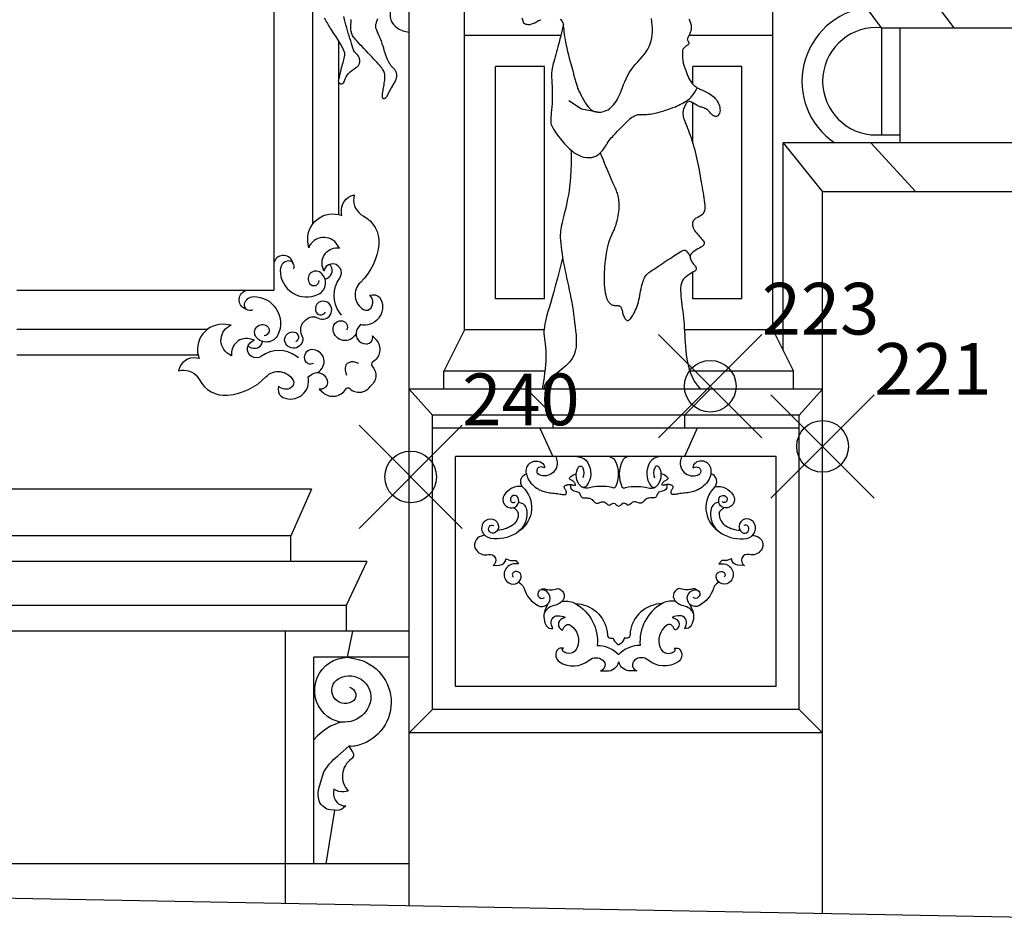
# Model space of a CAD drawing. Extents: x -79.8 to 4.2, y -17.6 to 41.8.
# Drawn here: x -42.4 to -38.5, y 0.3 to 3.8 of the extents above; entities that cross this region are included whole.
import ezdxf

# ---------------------------------------------------------------- set-up
doc = ezdxf.new("R2010")
doc.units = 0
doc.header["$MEASUREMENT"] = 0
doc.header["$PDMODE"] = 35
doc.header["$PDSIZE"] = 0.2
doc.layers.get('0').update_dxf_attribs({"color": 4, "linetype": 'CONTINUOUS'})
doc.layers.add('PROIEZIONI', color=7, linetype='CONTINUOUS')
doc.layers.add('RILIEVO', color=1, linetype='CONTINUOUS')

msp = doc.modelspace()

# ---------------------------------------------------------------- linework, layer by layer
msp.add_line((-37.671, 0.304), (-47.188, 0.4819))
at = {"layer": 'PROIEZIONI'}
for p, q in [((-40.631, 2.593), (-40.631, 6.195)), ((-39.437, 2.593), (-39.437, 6.195)), ((-41.369, 5.424), (-41.369, 2.7464)), ((-41.219, 5.1686), (-41.219, 3.0018)), ((-40.845, 0.3633), (-40.845, 4.823)), ((-39.0152, 3.762), (-39.0757, 3.842)), ((-38.734, 3.762), (-38.7945, 3.842)), ((-39.0152, 3.762), (-38.229, 3.762)), ((-39.0152, 3.762), (-39.0152, 3.3484)), ((-38.944, 3.3167), (-38.944, 3.762)), ((-41.119, 3.7116), (-41.119, 3.5588)), ((-40.2577, 3.733), (-40.631, 3.733)), ((-39.437, 3.733), (-39.7609, 3.733)), ((-40.321, 3.613), (-40.511, 3.613)), ((-40.511, 2.713), (-40.511, 3.613)), ((-40.321, 2.713), (-40.321, 3.613)), ((-39.557, 3.613), (-39.747, 3.613)), ((-39.747, 3.5447), (-39.747, 3.613)), ((-39.557, 2.713), (-39.557, 3.613)), ((-41.119, 3.5516), (-41.119, 3.0397)), ((-39.747, 3.3162), (-39.747, 3.4717)), ((-39.0566, 3.3484), (-38.944, 3.3484)), ((-37.061, 3.3167), (-39.397, 3.3167)), ((-39.397, 2.513), (-39.397, 3.3167)), ((-39.397, 3.3167), (-39.244, 3.1267)), ((-39.0566, 3.3167), (-38.8826, 3.1267)), ((-39.244, 0.3334), (-39.244, 3.1267)), ((-37.235, 3.1267), (-39.244, 3.1267)), ((-39.747, 2.713), (-39.747, 2.8151)), ((-42.3635, 2.7464), (-41.369, 2.7464)), ((-40.321, 2.713), (-40.511, 2.713)), ((-39.557, 2.713), (-39.747, 2.713)), ((-42.3635, 2.5964), (-41.6244, 2.5964)), ((-40.631, 2.593), (-40.711, 2.433)), ((-40.3225, 2.593), (-40.631, 2.593)), ((-39.437, 2.593), (-39.779, 2.593)), ((-39.437, 2.593), (-39.357, 2.433)), ((-42.3635, 2.4964), (-41.6623, 2.4964)), ((-40.711, 2.363), (-40.711, 2.433)), ((-40.3195, 2.433), (-40.711, 2.433)), ((-39.357, 2.433), (-39.7579, 2.433)), ((-39.357, 2.363), (-39.357, 2.433)), ((-39.244, 2.363), (-40.845, 2.363)), ((-40.845, 2.363), (-40.755, 2.263)), ((-40.389, 2.363), (-40.289, 2.263)), ((-39.679, 2.363), (-39.779, 2.263)), ((-39.244, 2.363), (-39.334, 2.263)), ((-39.334, 2.263), (-40.755, 2.263)), ((-40.755, 1.1231), (-40.755, 2.263)), ((-40.289, 2.263), (-40.289, 2.213)), ((-39.779, 2.263), (-39.779, 2.213)), ((-39.334, 1.1231), (-39.334, 2.263)), ((-39.334, 2.213), (-40.755, 2.213)), ((-40.339, 2.213), (-40.289, 2.103)), ((-39.729, 2.213), (-39.779, 2.103)), ((-39.424, 2.103), (-40.665, 2.103)), ((-40.665, 1.2131), (-40.665, 2.103)), ((-39.424, 1.2131), (-39.424, 2.103)), ((-41.2235, 1.9764), (-43.5035, 1.9764)), ((-41.2235, 1.9764), (-41.3035, 1.7964)), ((-41.3035, 1.7964), (-43.4235, 1.7964)), ((-41.0085, 1.6964), (-43.7185, 1.6964)), ((-41.0085, 1.6964), (-41.0885, 1.5264)), ((-41.0885, 1.5264), (-43.6385, 1.5264)), ((-41.0885, 1.5264), (-41.0885, 1.4264)), ((-40.845, 1.4264), (-43.882, 1.4264)), ((-41.0835, 1.3264), (-41.0635, 1.4264)), ((-40.845, 1.3264), (-41.2135, 1.3264)), ((-39.424, 1.2131), (-40.665, 1.2131)), ((-40.755, 1.1231), (-40.845, 1.0331)), ((-39.334, 1.1231), (-40.755, 1.1231)), ((-39.334, 1.1231), (-39.244, 1.0331)), ((-39.244, 1.0331), (-40.845, 1.0331)), ((-40.845, 0.5264), (-43.882, 0.5264))]:
    msp.add_line(p, q, dxfattribs=at)
at = {"layer": 'PROIEZIONI', "color": 7}
for p, q in [((-41.3035, 1.6964), (-41.3035, 1.7964)), ((-41.3235, 0.3723), (-41.3235, 1.4264)), ((-41.2135, 0.5264), (-41.2135, 1.3264))]:
    msp.add_line(p, q, dxfattribs=at)
at = {"layer": 'PROIEZIONI'}
for points in [[(-41.0458, 3.9976, -0.170502), (-41.0071, 4.0137, -0.257677), (-40.9812, 4.0014, -0.030378), (-40.9677, 3.9797, -0.038748), (-40.9595, 3.9614, -0.026366), (-40.9537, 3.9422, 0.028795), (-40.9483, 3.9247, 0.127914), (-40.9341, 3.9042, -0.09097), (-40.9121, 3.8771, -0.254047), (-40.912, 3.8384, 0.212549), (-40.9155, 3.7931, 0.159916), (-40.8912, 3.7617, 0.128619), (-40.845, 3.7455)], [(-41.1737, 3.7996, 0.011111), (-41.1489, 3.7577, 0.010776), (-41.1307, 3.7297, -0.011803), (-41.1141, 3.7042, -0.044902), (-41.0969, 3.6694, -0.128989), (-41.0953, 3.6558, -0.037303), (-41.1003, 3.6331, 0.01602), (-41.1141, 3.5806, 0.002375), (-41.1184, 3.5615, 0.009054), (-41.1194, 3.5564, 0.275512), (-41.1162, 3.5478, 0.23515), (-41.1059, 3.5456, 0.27585), (-41.0949, 3.5566, -0.122315), (-41.0793, 3.5858, -0.088699), (-41.0522, 3.6069, 0.160298), (-41.0387, 3.6208, 0.11327), (-41.0358, 3.6336, 0.101511), (-41.0387, 3.6478, 0.125091), (-41.0506, 3.6633, -0.143265), (-41.0605, 3.6772, -0.007179), (-41.0626, 3.6837, -0.001283), (-41.074, 3.7203, -0.010291), (-41.0984, 3.8053, -0.024984)], [(-40.2477, 3.7769, -0.002981), (-40.2579, 3.732, -0.005363), (-40.264, 3.7071, -0.008023), (-40.2849, 3.6306, 0.023714), (-40.2911, 3.6045, 0.064803), (-40.2931, 3.5704, -0.024558), (-40.2911, 3.4806, -0.024099), (-40.2947, 3.4329, 0.034369), (-40.2966, 3.3994, 0.133201), (-40.2902, 3.3771, 0.042055), (-40.2477, 3.3186, 0.050071), (-40.2081, 3.2811, 0.079389), (-40.1778, 3.2645, 0.124834), (-40.1379, 3.2607, 0.15137), (-40.1079, 3.2754, 0.067371), (-40.0848, 3.304, -0.047528), (-40.0537, 3.3457, -0.020758), (-39.9935, 3.4068, -0.07112), (-39.9729, 3.4212, -0.132415), (-39.9443, 3.4271, 0.072952), (-39.8922, 3.4317, 0.039678), (-39.814, 3.4569, 0.054937), (-39.762, 3.4854, 0.080715), (-39.75, 3.497, 0.038795), (-39.7293, 3.5301)], [(-41.1071, 2.6503), (-41.1137, 2.6594, -0.323722), (-41.1137, 2.7937, 1.235967), (-41.1754, 2.8209), (-41.1796, 2.8342, -0.555213), (-41.1152, 2.9096), (-41.1221, 2.921, 0.619959), (-41.234, 2.9111), (-41.2368, 2.9321, -0.567668), (-41.1053, 3.0356), (-41.1068, 3.0454, -0.40156), (-41.0577, 3.1154), (-41.0592, 3.1042, 0.317258), (-41.0228, 3.0343, -0.304169), (-40.9626, 2.9251, -0.182854), (-41.0339, 2.7769, 0.501668), (-41.0213, 2.6718, 0.396882), (-40.9921, 2.6788, 0.359736), (-40.9975, 2.7279), (-40.9864, 2.7292, -0.325172), (-40.9542, 2.7111, -0.622723), (-41.0339, 2.6132), (-41.0433, 2.6001, 0.611987), (-41.0114, 2.5387, 0.482443), (-40.9864, 2.5705), (-40.9725, 2.5546, -0.46752), (-40.9864, 2.4681, 0.48408), (-40.9885, 2.4522, -0.465158), (-40.9964, 2.3738, -0.423906)], [(-41.2921, 2.8468), (-41.2966, 2.8575, 0.720936), (-41.369, 2.8516, -2.014237)], [(-41.2927, 2.8288, 0.643829), (-41.3171, 2.8593, 0.338988), (-41.3442, 2.8251, 0.558228), (-41.1964, 2.7307, 0.554891), (-41.1874, 2.8142, 0.864251), (-41.2307, 2.773, 0.707296), (-41.1931, 2.7836, 0.593062)], [(-41.1706, 2.7896), (-41.1615, 2.7937, 0.544379), (-41.1535, 2.8463, 0.005484)], [(-41.4694, 2.6694), (-41.4802, 2.674, -0.720936), (-41.4743, 2.7464, 2.014237)], [(-41.4514, 2.6701, -0.643829), (-41.4819, 2.6945, -0.338988), (-41.4477, 2.7216, -0.558228), (-41.3533, 2.5738, -0.554891), (-41.4368, 2.5648, -0.864251), (-41.3956, 2.6081, -0.707296), (-41.4062, 2.5705, -0.593062)], [(-41.2498, 2.6271), (-41.2449, 2.632, -0.33012), (-41.197, 2.6387, 0.975969), (-41.1618, 2.7, 0.662154), (-41.2073, 2.6673, 0.684244), (-41.1689, 2.6616, -0.109596)], [(-41.2729, 2.4844), (-41.282, 2.4911, 0.323722), (-41.4163, 2.4911, -1.235967), (-41.4435, 2.5527), (-41.4568, 2.557, 0.555213), (-41.5322, 2.4926), (-41.5436, 2.4995, -0.619959), (-41.5338, 2.6114), (-41.5547, 2.6141, 0.567668), (-41.6582, 2.4826), (-41.668, 2.4841, 0.40156), (-41.738, 2.4351), (-41.7269, 2.4366, -0.317258), (-41.6569, 2.4002, 0.304169), (-41.5477, 2.34, 0.182854), (-41.3995, 2.4113, -0.501668), (-41.2945, 2.3987, -0.396882), (-41.3014, 2.3695, -0.359736), (-41.3505, 2.3749), (-41.3518, 2.3638, 0.325172), (-41.3337, 2.3316, 0.622723), (-41.2358, 2.4113), (-41.2228, 2.4206, -0.611987), (-41.1613, 2.3887, -0.482443), (-41.1931, 2.3638), (-41.1772, 2.3499, 0.46752), (-41.0907, 2.3638, -0.48408), (-41.0748, 2.3659, 0.465158), (-40.9964, 2.3738, 0.423906)], [(-41.2498, 2.6271), (-41.2546, 2.6223, 0.33012), (-41.2613, 2.5744, -0.975969), (-41.3226, 2.5392, -0.662154), (-41.2899, 2.5846, -0.684244), (-41.2842, 2.5463, 0.109596)], [(-41.0505, 2.5775), (-41.0562, 2.5699, -0.73558), (-41.1393, 2.5993, -0.460863), (-41.1031, 2.6278, -0.516242), (-41.0872, 2.5924, -0.82882)], [(-41.4122, 2.548), (-41.4163, 2.5389, -0.544379), (-41.4689, 2.5308, -0.005484)], [(-41.2001, 2.4279), (-41.1925, 2.4336, 0.73558), (-41.2219, 2.5166, 0.460863), (-41.2504, 2.4805, 0.516242), (-41.2151, 2.4646, 0.82882)], [(-40.2764, 2.103), (-40.2729, 2.0878, -0.669149), (-40.347, 2.0355, -0.0113), (-40.3476, 2.0359, -0.301183)], [(-40.1951, 2.103), (-40.1886, 2.1021, -0.219988), (-40.1544, 2.0804, -0.315637), (-40.158, 1.9891, -0.448629), (-40.1795, 1.9875, -0.341463), (-40.1903, 2.0606, -0.62155), (-40.1727, 2.0597, -0.196748), (-40.172, 2.02, -2.148076)], [(-40.0698, 2.103), (-40.0632, 2.1005, -0.185483), (-40.0476, 2.0863, -0.229953), (-40.046, 1.9858, -0.525762), (-40.06, 1.9835), (-40.0717, 1.9851, 0.092147), (-40.1469, 1.9818, -0.168955), (-40.1759, 1.9849, -1.090398)], [(-39.997, 2.103), (-40.0035, 2.1005, 0.185483), (-40.0191, 2.0863, 0.229953), (-40.0207, 1.9858, 0.525762), (-40.0067, 1.9835), (-39.995, 1.9851, -0.092147), (-39.9198, 1.9818, 0.168955), (-39.8908, 1.9849, 1.090398)], [(-39.8716, 2.103), (-39.8781, 2.1021, 0.219988), (-39.9123, 2.0804, 0.315637), (-39.9087, 1.9891, 0.448629), (-39.8872, 1.9875, 0.341463), (-39.8764, 2.0606, 0.62155), (-39.894, 2.0597, 0.196748), (-39.8947, 2.02, 2.148076)], [(-39.7904, 2.103), (-39.7938, 2.0878, 0.669149), (-39.7197, 2.0355, 0.0113), (-39.7191, 2.0359, 0.301183)], [(-40.407, 1.9869), (-40.4098, 1.9924, -0.464038), (-40.3909, 2.0358), (-40.3915, 2.0432, -0.628941), (-40.3313, 2.079, -0.246136), (-40.3205, 2.0594), (-40.328, 2.062, 0.731473), (-40.3476, 2.0359, 1.309357)], [(-39.6597, 1.9869), (-39.6569, 1.9924, 0.464038), (-39.6758, 2.0358), (-39.6752, 2.0432, 0.628941), (-39.7354, 2.079, 0.246136), (-39.7462, 2.0594), (-39.7387, 2.062, -0.731473), (-39.7191, 2.0359, -1.309357)], [(-40.407, 1.9869, 0.292157), (-40.4766, 1.9536, 0.628188), (-40.4451, 1.904, 0.505089), (-40.4229, 1.9429, 0.933363), (-40.4525, 1.9322, 0.598283), (-40.434, 1.9282, 0.035868)], [(-40.407, 1.9869), (-40.4042, 1.9841, -0.471188), (-40.4173, 1.8157, -10.500006)], [(-39.6597, 1.9869), (-39.6625, 1.9841, 0.471188), (-39.6494, 1.8157, 10.500006)], [(-39.6597, 1.9869, -0.292157), (-39.5901, 1.9536, -0.628188), (-39.6216, 1.904, -0.505089), (-39.6438, 1.9429, -0.933363), (-39.6142, 1.9322, -0.598283), (-39.6327, 1.9282, -0.035868)], [(-40.421, 1.9268), (-40.4125, 1.9241, -0.262972), (-40.391, 1.9007, -0.324535), (-40.431, 1.8055, -0.176074), (-40.5292, 1.7859, -0.585447), (-40.5538, 1.851, -0.666809), (-40.4991, 1.8338, -0.279506), (-40.5114, 1.8086, -0.829401), (-40.5341, 1.8326, -0.37983), (-40.5175, 1.8362, 1.208107)], [(-39.6457, 1.9268), (-39.6542, 1.9241, 0.262972), (-39.6757, 1.9007, 0.324535), (-39.6357, 1.8055, 0.176074), (-39.5375, 1.7859, 0.585447), (-39.513, 1.851, 0.666809), (-39.5676, 1.8338, 0.279506), (-39.5553, 1.8086, 0.829401), (-39.5326, 1.8326, 0.37983), (-39.5492, 1.8362, -1.208107)], [(-40.4224, 1.8847, -0.281835), (-40.4484, 1.8342, -0.127178), (-40.5026, 1.8178, -0.585447)], [(-39.6443, 1.8847, 0.281835), (-39.6183, 1.8342, 0.127178), (-39.5641, 1.8178, 0.585447)], [(-40.5527, 1.7984), (-40.5651, 1.7952, 0.535663), (-40.5847, 1.7398, 0.303856), (-40.5381, 1.7235, -0.867635), (-40.5202, 1.6806, -15.485404)], [(-39.514, 1.7984), (-39.5016, 1.7952, -0.535663), (-39.482, 1.7398, -0.303856), (-39.5286, 1.7235, 0.867635), (-39.5465, 1.6806, 15.485404)], [(-40.5202, 1.6806), (-40.4951, 1.6822, 0.378036), (-40.47, 1.7075), (-40.4521, 1.7002), (-40.4323, 1.7002), (-40.4215, 1.6877)], [(-40.4215, 1.6877), (-40.4358, 1.6877, 0.647121), (-40.4665, 1.6195, 0.632904), (-40.4108, 1.6358, 0.633546), (-40.4394, 1.6553, 0.508703), (-40.4414, 1.6358, 1.321713)], [(-39.6452, 1.6877), (-39.6309, 1.6877, -0.647121), (-39.6002, 1.6195, -0.632904), (-39.6559, 1.6358, -0.633546), (-39.6273, 1.6553, -0.508703), (-39.6253, 1.6358, -1.321713)], [(-39.5465, 1.6806), (-39.5716, 1.6822, -0.378036), (-39.5967, 1.7075), (-39.6146, 1.7002), (-39.6344, 1.7002), (-39.6452, 1.6877)], [(-40.4208, 1.6171), (-40.4124, 1.6105, -0.15382), (-40.4, 1.5926, 0.193501), (-40.3463, 1.5263, 0.657557), (-40.2997, 1.5622, 0.309426), (-40.3284, 1.5874, 1.431686), (-40.3212, 1.5567, 0.364761)], [(-39.6459, 1.6171), (-39.6543, 1.6105, 0.15382), (-39.6667, 1.5926, -0.193501), (-39.7204, 1.5263, -0.657557), (-39.767, 1.5622, -0.309426), (-39.7383, 1.5874, -1.431686), (-39.7455, 1.5567, -0.364761)], [(-40.3352, 1.5868), (-40.3324, 1.5888, -0.238951), (-40.3198, 1.5905, 0.174764), (-40.2731, 1.5912, -0.181996), (-40.264, 1.5912, -0.573407), (-40.2553, 1.5401, -0.126251), (-40.2848, 1.5259, 0.247399), (-40.3221, 1.4956, 2.727984)], [(-39.7315, 1.5868), (-39.7343, 1.5888, 0.238951), (-39.7469, 1.5905, -0.174764), (-39.7937, 1.5912, 0.181996), (-39.8027, 1.5912, 0.573407), (-39.8114, 1.5401, 0.126251), (-39.7819, 1.5259, -0.247399), (-39.7446, 1.4956, -2.727984)], [(-40.3075, 1.5323), (-40.3157, 1.5157, 0.246069), (-40.314, 1.4492, 0.310054), (-40.2889, 1.4367), (-40.2942, 1.4511, -0.499606), (-40.2707, 1.4869, -0.148296), (-40.2404, 1.4798), (-40.2512, 1.4761, 0.708708), (-40.2512, 1.4312), (-40.244, 1.4438, -0.444963), (-40.2189, 1.4492, -0.344258), (-40.1938, 1.3631, -0.508511), (-40.2492, 1.3489, -0.552629), (-40.2476, 1.3614, -0.126162)], [(-40.2531, 1.5421), (-40.2489, 1.5427, -0.170437), (-40.1998, 1.5333, -0.291539), (-40.1163, 1.3718), (-40.1052, 1.3709, -0.186968), (-40.0334, 1.3364, 1.514991)], [(-40.1998, 1.5333), (-40.1905, 1.5324, -0.37649), (-40.0771, 1.4126, 0.581745), (-40.0557, 1.4014), (-40.053, 1.3949, 0.190577), (-40.0334, 1.3746, 1.451597)], [(-39.8136, 1.5421), (-39.8178, 1.5427, 0.170437), (-39.8669, 1.5333, 0.291539), (-39.9504, 1.3718), (-39.9615, 1.3709, 0.186968), (-40.0334, 1.3364, -1.514991)], [(-39.8669, 1.5333), (-39.8762, 1.5324, 0.37649), (-39.9896, 1.4126, -0.581745), (-40.011, 1.4014), (-40.0137, 1.3949, -0.190577), (-40.0334, 1.3746, -1.451597)], [(-39.7592, 1.5323), (-39.751, 1.5157, -0.246069), (-39.7527, 1.4492, -0.310054), (-39.7778, 1.4367), (-39.7725, 1.4511, 0.499606), (-39.796, 1.4869, 0.148296), (-39.8263, 1.4798), (-39.8155, 1.4761, -0.708708), (-39.8155, 1.4312), (-39.8227, 1.4438, 0.444963), (-39.8478, 1.4492, 0.344258), (-39.8729, 1.3631, 0.508511), (-39.8175, 1.3489, 0.552629), (-39.8191, 1.3614, 0.126162)], [(-40.2476, 1.3614), (-40.2554, 1.3617, 0.272959), (-40.273, 1.352, 0.397398), (-40.2632, 1.3086, 0.334552), (-40.1473, 1.3147, -0.364201), (-40.0948, 1.3147, -0.602492), (-40.1036, 1.2739), (-40.0798, 1.273, 0.354007), (-40.0334, 1.3076, 0.556112)], [(-39.8191, 1.3614), (-39.8113, 1.3617, -0.272959), (-39.7937, 1.352, -0.397398), (-39.8035, 1.3086, -0.334552), (-39.9194, 1.3147, 0.364201), (-39.9719, 1.3147, 0.602492), (-39.9631, 1.2739), (-39.9869, 1.273, -0.354007), (-40.0334, 1.3076, -0.556112)], [(-41.0762, 1.2101, -0.698331), (-41.0669, 1.1533, -0.999755), (-41.1178, 1.2434, -0.723842), (-41.0006, 1.1366, -0.479952), (-41.1594, 1.0953, -0.669073), (-41.1013, 1.3238), (-41.0835, 1.3264), (-41.0525, 1.3201, -0.823348), (-41.0549, 0.9821, -0.092805), (-41.0781, 0.9821)], [(-41.1336, 0.7337), (-41.1511, 0.7352, -0.163546), (-41.1745, 0.7453, -0.173253), (-41.1934, 0.7705, -0.151693), (-41.1934, 0.8228), (-41.1917, 0.8273), (-41.1751, 0.8821, -0.090174), (-41.1226, 0.943), (-41.0781, 0.9821), (-41.066, 0.9618), (-41.0656, 0.9614, -0.467341), (-41.068, 0.9328, 0.455037), (-41.081, 0.8079), (-41.0965, 0.8054, -0.211071), (-41.1364, 0.8158), (-41.1377, 0.8019, 0.447966), (-41.0903, 0.7504), (-41.1003, 0.7421, -0.22398), (-41.1336, 0.7337), (-41.167, 0.5264)]]:
    msp.add_lwpolyline(points, format="xyb", dxfattribs=at)
for points in [[(-40.9672, 3.7975), (-40.9687, 3.7934), (-40.97, 3.7897), (-40.9712, 3.7862), (-40.9722, 3.783), (-40.9732, 3.7802), (-40.9739, 3.7776), (-40.9746, 3.7754), (-40.9751, 3.7733), (-40.9754, 3.7712), (-40.9755, 3.7693), (-40.9754, 3.7672), (-40.9751, 3.7651), (-40.9746, 3.7627), (-40.9738, 3.76), (-40.9728, 3.7571), (-40.9716, 3.7539), (-40.9702, 3.7504), (-40.9686, 3.7468), (-40.9669, 3.7429), (-40.9652, 3.7388), (-40.9633, 3.7345), (-40.9614, 3.7301), (-40.9595, 3.7256), (-40.9576, 3.7209), (-40.9557, 3.7162), (-40.9539, 3.7114), (-40.9521, 3.7067), (-40.9504, 3.702), (-40.9488, 3.6974), (-40.9474, 3.693), (-40.946, 3.6886), (-40.9448, 3.6844), (-40.9436, 3.6803), (-40.9425, 3.6763), (-40.9414, 3.6723), (-40.9402, 3.6685), (-40.9391, 3.6648), (-40.9379, 3.6611), (-40.9366, 3.6575), (-40.9353, 3.654), (-40.934, 3.6506), (-40.9326, 3.6472), (-40.9312, 3.6439), (-40.9297, 3.6406), (-40.9282, 3.6374), (-40.9267, 3.6342), (-40.9251, 3.6311), (-40.9235, 3.6281), (-40.9219, 3.6252), (-40.9202, 3.6224), (-40.9185, 3.6198), (-40.9167, 3.6173), (-40.9149, 3.615), (-40.913, 3.6129), (-40.9112, 3.611), (-40.9093, 3.6091), (-40.9074, 3.6074), (-40.9055, 3.6056), (-40.9038, 3.6037), (-40.9021, 3.6018), (-40.9005, 3.5997), (-40.8991, 3.5974), (-40.8978, 3.595), (-40.8966, 3.5923), (-40.8957, 3.5896), (-40.8949, 3.5867), (-40.8944, 3.5838), (-40.894, 3.5808), (-40.8939, 3.5778), (-40.894, 3.5748), (-40.8944, 3.5717), (-40.895, 3.5686), (-40.8958, 3.5655), (-40.8969, 3.5624), (-40.8981, 3.5591), (-40.8996, 3.5557), (-40.9014, 3.5523), (-40.9033, 3.5487), (-40.9054, 3.545), (-40.9077, 3.5412), (-40.91, 3.5373), (-40.9124, 3.5333), (-40.9148, 3.5293), (-40.9172, 3.5251), (-40.9194, 3.521), (-40.9216, 3.5167), (-40.9236, 3.5126), (-40.9256, 3.5085), (-40.9274, 3.5046), (-40.9293, 3.5009), (-40.9311, 3.4976), (-40.9329, 3.4947), (-40.9347, 3.4922), (-40.9366, 3.4903), (-40.9384, 3.4889), (-40.9402, 3.4881), (-40.942, 3.4877), (-40.9436, 3.4878), (-40.945, 3.4884), (-40.9462, 3.4894), (-40.9471, 3.4909), (-40.9478, 3.4928), (-40.9482, 3.4951), (-40.9484, 3.4979), (-40.9483, 3.5011), (-40.948, 3.5047), (-40.9475, 3.5088), (-40.9469, 3.5133), (-40.9461, 3.5183), (-40.9452, 3.5237), (-40.9442, 3.5294), (-40.9432, 3.5354), (-40.9422, 3.5415), (-40.9412, 3.5477), (-40.9403, 3.5536), (-40.9396, 3.5594), (-40.939, 3.5648), (-40.9386, 3.5698), (-40.9385, 3.5744), (-40.9387, 3.5787), (-40.9391, 3.5828), (-40.94, 3.5867), (-40.9412, 3.5906), (-40.9428, 3.5945), (-40.945, 3.5984), (-40.9476, 3.6025), (-40.9507, 3.6069), (-40.9544, 3.6115), (-40.9586, 3.6165), (-40.9633, 3.6218), (-40.9687, 3.6277), (-40.9746, 3.634), (-40.9812, 3.6409), (-40.9884, 3.6484), (-40.996, 3.6564), (-41.0039, 3.6646), (-41.0119, 3.673), (-41.0197, 3.6812), (-41.0273, 3.6892), (-41.0344, 3.6968), (-41.0408, 3.7037), (-41.0465, 3.7099), (-41.0513, 3.7154), (-41.0554, 3.7203), (-41.0589, 3.7248), (-41.0618, 3.729), (-41.0642, 3.733), (-41.0661, 3.7369), (-41.0676, 3.7409), (-41.0687, 3.745), (-41.0696, 3.7495), (-41.0701, 3.7546), (-41.0704, 3.7604), (-41.0704, 3.767), (-41.0701, 3.7749), (-41.0696, 3.784), (-41.0689, 3.7946)], [(-40.4087, 3.801), (-40.4053, 3.789), (-40.4016, 3.7819), (-40.3976, 3.7783), (-40.3936, 3.7766), (-40.3895, 3.7757), (-40.3855, 3.7751), (-40.3814, 3.775), (-40.3774, 3.7753), (-40.3735, 3.7759), (-40.3696, 3.7769), (-40.3658, 3.7782), (-40.3621, 3.7797), (-40.3584, 3.7815), (-40.3548, 3.7835), (-40.3512, 3.7856), (-40.3475, 3.7877), (-40.3436, 3.7898), (-40.3396, 3.7918), (-40.3354, 3.7936)], [(-40.2599, 3.795), (-40.2567, 3.7927), (-40.2541, 3.7897), (-40.252, 3.7859), (-40.2504, 3.7813), (-40.2491, 3.7759), (-40.2481, 3.7697), (-40.2472, 3.7627), (-40.2464, 3.755), (-40.2454, 3.7466), (-40.2442, 3.7375), (-40.2427, 3.7278), (-40.241, 3.7174), (-40.2389, 3.7064), (-40.2365, 3.695), (-40.2339, 3.683), (-40.2311, 3.6707), (-40.228, 3.658), (-40.2247, 3.645), (-40.2213, 3.6317), (-40.2177, 3.6183), (-40.2141, 3.6048), (-40.2104, 3.5913), (-40.2067, 3.578), (-40.203, 3.5649), (-40.1994, 3.5521), (-40.1959, 3.5397), (-40.1935, 3.5309)], [(-40.1935, 3.5309), (-40.1926, 3.5288), (-40.1904, 3.5241), (-40.1872, 3.5174), (-40.1832, 3.509), (-40.1785, 3.4997), (-40.1733, 3.4899), (-40.1678, 3.4801), (-40.1622, 3.471), (-40.1567, 3.4629), (-40.1511, 3.456), (-40.1455, 3.4501), (-40.1399, 3.4452), (-40.1342, 3.4414), (-40.1283, 3.4385), (-40.1222, 3.4365), (-40.116, 3.4354), (-40.1094, 3.4351), (-40.1027, 3.4356), (-40.096, 3.4369), (-40.0892, 3.4389), (-40.0825, 3.4416), (-40.0759, 3.4449), (-40.0697, 3.4488), (-40.0637, 3.4533), (-40.0582, 3.4583), (-40.0531, 3.4638), (-40.0482, 3.4699), (-40.0437, 3.4766), (-40.0394, 3.4839), (-40.0352, 3.4919), (-40.0311, 3.5006), (-40.0271, 3.51), (-40.023, 3.5202), (-40.0188, 3.5309), (-40.0145, 3.5421), (-40.0098, 3.5536), (-40.0046, 3.5652), (-39.999, 3.5767), (-39.9927, 3.5881), (-39.9857, 3.5991), (-39.9779, 3.6096), (-39.9695, 3.6198), (-39.9608, 3.6296), (-39.952, 3.6393), (-39.9433, 3.649), (-39.9351, 3.6588), (-39.9276, 3.6687), (-39.921, 3.679), (-39.9155, 3.6896), (-39.9111, 3.7007), (-39.9078, 3.712), (-39.9054, 3.7237), (-39.9039, 3.7357), (-39.9032, 3.7478), (-39.9032, 3.7601), (-39.9039, 3.7726), (-39.9052, 3.7851), (-39.907, 3.7977)], [(-39.7616, 3.7954), (-39.7596, 3.7918), (-39.7578, 3.7881), (-39.7561, 3.7843), (-39.7548, 3.7803), (-39.7537, 3.7762), (-39.7529, 3.7721), (-39.7525, 3.7679), (-39.7524, 3.7637), (-39.7526, 3.7595), (-39.7531, 3.7553), (-39.7538, 3.7512), (-39.7548, 3.7472), (-39.7561, 3.7434), (-39.7576, 3.7397), (-39.7592, 3.7362), (-39.761, 3.7329), (-39.7628, 3.7297), (-39.7644, 3.7267), (-39.7658, 3.7239), (-39.7669, 3.7212), (-39.7676, 3.7186), (-39.7677, 3.7161), (-39.7672, 3.7138), (-39.7663, 3.7115), (-39.7651, 3.7094), (-39.7638, 3.7073), (-39.7627, 3.7053), (-39.7618, 3.7034), (-39.7615, 3.7016), (-39.7619, 3.6998), (-39.7631, 3.698), (-39.765, 3.6963), (-39.7675, 3.6945), (-39.7703, 3.6926), (-39.7733, 3.6907), (-39.7762, 3.6886), (-39.779, 3.6864), (-39.7815, 3.6839), (-39.7834, 3.6812), (-39.7848, 3.6782), (-39.7858, 3.675), (-39.7865, 3.6717), (-39.7869, 3.6681), (-39.787, 3.6643), (-39.7869, 3.6603), (-39.7868, 3.6562), (-39.7866, 3.6519), (-39.7863, 3.6475), (-39.786, 3.6431), (-39.7855, 3.6386), (-39.785, 3.6342), (-39.7843, 3.6299), (-39.7836, 3.6256), (-39.7827, 3.6216), (-39.7816, 3.6177), (-39.7804, 3.6139), (-39.7792, 3.6103), (-39.7778, 3.6068), (-39.7764, 3.6034), (-39.775, 3.5999), (-39.7735, 3.5964), (-39.7721, 3.5929), (-39.7708, 3.5892), (-39.7694, 3.5855), (-39.768, 3.5817), (-39.7665, 3.5778), (-39.765, 3.5738), (-39.7633, 3.5698), (-39.7614, 3.5658), (-39.7593, 3.5618), (-39.7569, 3.5578), (-39.7543, 3.5539), (-39.7515, 3.55), (-39.7484, 3.5462), (-39.7452, 3.5426), (-39.7417, 3.5392), (-39.738, 3.536), (-39.7341, 3.5331), (-39.73, 3.5304), (-39.7257, 3.528), (-39.7212, 3.5258), (-39.7166, 3.5236), (-39.7118, 3.5215), (-39.7068, 3.5193), (-39.7017, 3.517), (-39.6964, 3.5145), (-39.6909, 3.5118), (-39.6854, 3.5088), (-39.6799, 3.5055), (-39.6745, 3.5019), (-39.6692, 3.4979), (-39.6642, 3.4936), (-39.6595, 3.4888), (-39.6553, 3.4837), (-39.6516, 3.4781), (-39.6484, 3.4722), (-39.6457, 3.4661), (-39.6437, 3.46), (-39.6422, 3.4538), (-39.6414, 3.4479), (-39.6412, 3.4422), (-39.6416, 3.437), (-39.6428, 3.4323), (-39.6446, 3.4282), (-39.6469, 3.4247), (-39.6496, 3.422), (-39.6527, 3.4201), (-39.656, 3.4191), (-39.6595, 3.4189), (-39.663, 3.4198), (-39.6666, 3.4217), (-39.6702, 3.4244), (-39.6738, 3.4278), (-39.6774, 3.4315), (-39.681, 3.4354), (-39.6846, 3.4393), (-39.6883, 3.4429), (-39.6921, 3.446), (-39.6959, 3.4485), (-39.6997, 3.4504), (-39.7037, 3.452), (-39.7077, 3.4532), (-39.7117, 3.4544), (-39.7159, 3.4556), (-39.7202, 3.457), (-39.7245, 3.4588), (-39.729, 3.461), (-39.7335, 3.4636), (-39.7379, 3.4663), (-39.7424, 3.469), (-39.7466, 3.4715), (-39.7507, 3.4737), (-39.7546, 3.4753), (-39.7582, 3.4763), (-39.7614, 3.4765)], [(-40.2262, 3.4804), (-40.1776, 3.4481), (-40.1074, 3.4353)], [(-39.7643, 3.476), (-39.7669, 3.4747), (-39.7693, 3.4728), (-39.7715, 3.4703), (-39.7735, 3.4674), (-39.7753, 3.4641), (-39.7771, 3.4604), (-39.7789, 3.4565), (-39.7805, 3.4523), (-39.782, 3.448), (-39.7832, 3.4434), (-39.7841, 3.4387), (-39.7846, 3.4338), (-39.7848, 3.4288), (-39.7844, 3.4236), (-39.7835, 3.4183), (-39.7821, 3.4129), (-39.7802, 3.4072), (-39.778, 3.4012), (-39.7755, 3.3949), (-39.7727, 3.3882), (-39.7697, 3.3809), (-39.7665, 3.3731), (-39.7633, 3.3647), (-39.76, 3.3557), (-39.7566, 3.3463), (-39.7533, 3.3363), (-39.75, 3.326), (-39.7467, 3.3153), (-39.7436, 3.3044), (-39.7405, 3.2932), (-39.7375, 3.2818), (-39.7347, 3.2703), (-39.732, 3.2587), (-39.7294, 3.247), (-39.727, 3.2353), (-39.7246, 3.2236), (-39.7224, 3.2119), (-39.7202, 3.2004), (-39.7181, 3.189), (-39.7161, 3.1777), (-39.7142, 3.1666), (-39.7124, 3.1556), (-39.7106, 3.1448), (-39.7088, 3.1343), (-39.707, 3.1239), (-39.7052, 3.1137), (-39.7035, 3.1037), (-39.7019, 3.0941), (-39.7006, 3.0849), (-39.6997, 3.0762), (-39.6994, 3.068), (-39.6999, 3.0605), (-39.7012, 3.0538), (-39.7036, 3.0479), (-39.7071, 3.0428), (-39.7116, 3.0386), (-39.7167, 3.0349), (-39.7221, 3.0316), (-39.7276, 3.0286), (-39.7329, 3.0256), (-39.7377, 3.0226), (-39.7417, 3.0193), (-39.7447, 3.0155), (-39.7468, 3.0114), (-39.7479, 3.007), (-39.7482, 3.0023), (-39.7477, 2.9975), (-39.7465, 2.9926), (-39.7447, 2.9876), (-39.7423, 2.9826), (-39.7394, 2.9777), (-39.7362, 2.9729), (-39.7326, 2.9682), (-39.7288, 2.9637), (-39.725, 2.9592), (-39.7211, 2.9549), (-39.7172, 2.9508), (-39.7136, 2.9468), (-39.7102, 2.943), (-39.7072, 2.9393), (-39.7048, 2.9358), (-39.7031, 2.9323), (-39.7022, 2.929), (-39.7023, 2.9257), (-39.7035, 2.9225), (-39.706, 2.9193), (-39.7099, 2.9161), (-39.7148, 2.9129), (-39.7206, 2.9096), (-39.7267, 2.9063), (-39.733, 2.9028), (-39.739, 2.8993), (-39.7445, 2.8955), (-39.7491, 2.8916), (-39.7526, 2.8874), (-39.755, 2.8831), (-39.7563, 2.8787), (-39.7566, 2.8741), (-39.7561, 2.8696), (-39.7547, 2.865), (-39.7526, 2.8604), (-39.7499, 2.8559), (-39.7467, 2.8516), (-39.7432, 2.8473), (-39.7398, 2.8432), (-39.7367, 2.8392), (-39.7344, 2.8353), (-39.7331, 2.8315), (-39.7332, 2.8278), (-39.7349, 2.8242), (-39.7384, 2.8207), (-39.7435, 2.8172), (-39.7498, 2.8135), (-39.7567, 2.8095), (-39.764, 2.8051), (-39.7711, 2.8002), (-39.7777, 2.7947), (-39.7833, 2.7884), (-39.7876, 2.7812), (-39.7906, 2.7732), (-39.7926, 2.7645), (-39.7936, 2.7551), (-39.7939, 2.7451), (-39.7935, 2.7347), (-39.7927, 2.7238), (-39.7915, 2.7126), (-39.7902, 2.7011), (-39.7887, 2.6894), (-39.7871, 2.6774), (-39.7856, 2.6652), (-39.7841, 2.6527), (-39.7826, 2.64), (-39.7814, 2.627), (-39.7803, 2.6138), (-39.7794, 2.6004), (-39.7787, 2.5867), (-39.778, 2.5727), (-39.7773, 2.5583), (-39.7764, 2.5436), (-39.7753, 2.5284), (-39.7738, 2.5127), (-39.7719, 2.4966), (-39.7695, 2.4799), (-39.7662, 2.4629), (-39.762, 2.4457), (-39.7564, 2.4285), (-39.7494, 2.4114), (-39.7406, 2.3947), (-39.7298, 2.3785), (-39.7168, 2.363)], [(-40.218, 3.289), (-40.2176, 3.2636), (-40.2177, 3.2351), (-40.2184, 3.2097), (-40.2197, 3.1871), (-40.2214, 3.1667), (-40.2234, 3.1482), (-40.2258, 3.1313), (-40.2284, 3.1154), (-40.2311, 3.1002), (-40.234, 3.0858), (-40.2369, 3.072), (-40.2398, 3.0591), (-40.2427, 3.0469), (-40.2455, 3.0356), (-40.2481, 3.0251), (-40.2506, 3.0155), (-40.2528, 3.0069), (-40.2547, 2.9988), (-40.2564, 2.9912), (-40.2577, 2.9837), (-40.2587, 2.9761), (-40.2594, 2.9681), (-40.2596, 2.9595), (-40.2595, 2.9499), (-40.2589, 2.9393), (-40.258, 2.9276), (-40.2567, 2.9149), (-40.255, 2.9015), (-40.253, 2.8874), (-40.2506, 2.8727), (-40.248, 2.8576), (-40.2451, 2.8423), (-40.242, 2.8267), (-40.2387, 2.811), (-40.2353, 2.7951), (-40.2318, 2.7792), (-40.2283, 2.7633), (-40.2248, 2.7473), (-40.2215, 2.7313), (-40.2184, 2.7155), (-40.2155, 2.6996), (-40.2128, 2.6839), (-40.2104, 2.6682), (-40.2081, 2.6525), (-40.206, 2.6369), (-40.204, 2.6212), (-40.2022, 2.6054), (-40.2004, 2.5896), (-40.1988, 2.5737), (-40.1978, 2.5578), (-40.1976, 2.5421), (-40.1987, 2.5265), (-40.2015, 2.5111), (-40.2064, 2.4962), (-40.2139, 2.4816), (-40.2242, 2.4677), (-40.2377, 2.4543), (-40.2533, 2.4414), (-40.2697, 2.4287), (-40.2859, 2.4161), (-40.3006, 2.4034), (-40.3126, 2.3905), (-40.3207, 2.3771), (-40.3237, 2.363)], [(-40.1052, 3.2781), (-40.0992, 3.2633), (-40.0941, 3.2507), (-40.0898, 3.2401), (-40.0861, 3.2311), (-40.0829, 3.2232), (-40.08, 3.2163), (-40.0772, 3.21), (-40.0746, 3.2038), (-40.0719, 3.1977), (-40.0692, 3.1914), (-40.0664, 3.1851), (-40.0637, 3.1789), (-40.061, 3.1728), (-40.0583, 3.1668), (-40.0558, 3.161), (-40.0533, 3.1555), (-40.051, 3.1503), (-40.0489, 3.1453), (-40.0468, 3.1405), (-40.0449, 3.1357), (-40.0431, 3.1311), (-40.0414, 3.1264), (-40.0399, 3.1215), (-40.0384, 3.1165), (-40.037, 3.1113), (-40.0358, 3.1058), (-40.0347, 3.1001), (-40.0338, 3.0941), (-40.0331, 3.0877), (-40.0326, 3.0811), (-40.0325, 3.0742), (-40.0327, 3.0669), (-40.0332, 3.0594), (-40.034, 3.0516), (-40.0351, 3.0437), (-40.0363, 3.0359), (-40.0378, 3.0282), (-40.0394, 3.0207), (-40.0411, 3.0137), (-40.0428, 3.0071), (-40.0445, 3.0012), (-40.0462, 2.9958), (-40.048, 2.9908), (-40.0497, 2.9863), (-40.0514, 2.9821), (-40.0531, 2.9781), (-40.0548, 2.9743), (-40.0565, 2.9706), (-40.0582, 2.9669), (-40.0598, 2.9632), (-40.0615, 2.9595), (-40.0631, 2.9558), (-40.0647, 2.9521), (-40.0662, 2.9484), (-40.0677, 2.9447), (-40.0691, 2.9411), (-40.0704, 2.9374), (-40.0716, 2.9336), (-40.0728, 2.9296), (-40.074, 2.9253), (-40.0752, 2.9207), (-40.0764, 2.9156), (-40.0777, 2.9099), (-40.079, 2.9035), (-40.0804, 2.8964), (-40.0818, 2.8885), (-40.0833, 2.88), (-40.0847, 2.8708), (-40.086, 2.861), (-40.0872, 2.8506), (-40.0882, 2.8396), (-40.089, 2.8282), (-40.0896, 2.8162), (-40.0899, 2.804), (-40.09, 2.7918), (-40.0897, 2.7796), (-40.0892, 2.7678), (-40.0884, 2.7565), (-40.0872, 2.746), (-40.0857, 2.7363), (-40.0838, 2.7278), (-40.0816, 2.7203), (-40.0792, 2.7137), (-40.0766, 2.7081), (-40.0738, 2.7034), (-40.071, 2.6994), (-40.0681, 2.6962), (-40.0652, 2.6936), (-40.0623, 2.6915), (-40.0595, 2.69), (-40.0568, 2.6889), (-40.054, 2.6881), (-40.0513, 2.6877), (-40.0487, 2.6874), (-40.046, 2.6873), (-40.0433, 2.6873), (-40.0406, 2.6873), (-40.038, 2.6872), (-40.0354, 2.687), (-40.0329, 2.6866), (-40.0306, 2.6858), (-40.0285, 2.6847), (-40.0265, 2.6831), (-40.0248, 2.681), (-40.0234, 2.6783), (-40.0222, 2.6751), (-40.0212, 2.6715), (-40.0202, 2.6675), (-40.0193, 2.6634), (-40.0183, 2.6592), (-40.0172, 2.655), (-40.016, 2.6509), (-40.0145, 2.6469), (-40.0129, 2.6433), (-40.011, 2.6399), (-40.0091, 2.6369), (-40.007, 2.6343), (-40.0049, 2.6322), (-40.0027, 2.6306), (-40.0006, 2.6295), (-39.9985, 2.6291), (-39.9965, 2.6294), (-39.9944, 2.6302), (-39.9923, 2.6316), (-39.9901, 2.6336), (-39.9878, 2.6362), (-39.9854, 2.6394), (-39.9828, 2.6432), (-39.98, 2.6475), (-39.977, 2.6523), (-39.974, 2.6577), (-39.9709, 2.6636), (-39.9679, 2.67), (-39.965, 2.6769), (-39.9622, 2.6843), (-39.9597, 2.6921), (-39.9574, 2.7003), (-39.9553, 2.7088), (-39.9534, 2.7175), (-39.9517, 2.7262), (-39.9501, 2.7349), (-39.9485, 2.7433), (-39.9469, 2.7515), (-39.9452, 2.7592), (-39.9435, 2.7663), (-39.9417, 2.7729), (-39.9397, 2.7789), (-39.9378, 2.7844), (-39.9357, 2.7894), (-39.9336, 2.7939), (-39.9315, 2.7979), (-39.9293, 2.8015), (-39.9271, 2.8046), (-39.9248, 2.8074), (-39.9223, 2.81), (-39.9195, 2.8124), (-39.9164, 2.8149), (-39.9128, 2.8175), (-39.9087, 2.8203), (-39.904, 2.8235), (-39.8987, 2.8271), (-39.8927, 2.8311), (-39.8862, 2.8354), (-39.8793, 2.84), (-39.872, 2.8448), (-39.8645, 2.8498), (-39.8569, 2.8548), (-39.8493, 2.8598), (-39.8417, 2.8648), (-39.8342, 2.8697), (-39.8268, 2.8745), (-39.8198, 2.8792), (-39.813, 2.8836), (-39.8066, 2.8877), (-39.8006, 2.8916), (-39.7951, 2.8951), (-39.7902, 2.8981), (-39.7856, 2.9004), (-39.7813, 2.9015), (-39.777, 2.9011), (-39.7725, 2.8986), (-39.7677, 2.8937), (-39.7625, 2.8861), (-39.7565, 2.8753)], [(-40.2513, 2.8703), (-40.2616, 2.829), (-40.2708, 2.7934), (-40.2789, 2.7628), (-40.2862, 2.7366), (-40.2925, 2.7143), (-40.2981, 2.6951), (-40.3031, 2.6785), (-40.3074, 2.6637), (-40.3112, 2.6504), (-40.3145, 2.6381), (-40.3173, 2.6268), (-40.3195, 2.6163), (-40.3212, 2.6063), (-40.3223, 2.5967), (-40.3228, 2.5873), (-40.3228, 2.5779), (-40.3222, 2.5683), (-40.3211, 2.5585), (-40.3198, 2.5484), (-40.3184, 2.5377), (-40.3171, 2.5264), (-40.316, 2.5145), (-40.3153, 2.5017), (-40.3151, 2.488), (-40.3156, 2.4734), (-40.3167, 2.4579), (-40.3183, 2.442), (-40.3204, 2.4258), (-40.3227, 2.4095), (-40.3251, 2.3935), (-40.3276, 2.3779), (-40.3301, 2.363)], [(-41.086, 2.4169), (-41.0886, 2.4255), (-41.0905, 2.4322), (-41.0916, 2.4376), (-41.092, 2.4421), (-41.0916, 2.4464), (-41.0905, 2.451), (-41.0886, 2.4565), (-41.0859, 2.4633)], [(-41.0395, 2.4634), (-41.0481, 2.466), (-41.0548, 2.4679), (-41.0602, 2.469), (-41.0648, 2.4694), (-41.0691, 2.469), (-41.0737, 2.4679), (-41.0791, 2.466), (-41.0859, 2.4633)], [(-40.3909, 2.0358), (-40.3876, 2.025), (-40.3835, 2.0155), (-40.3787, 2.0073), (-40.3734, 2.0001), (-40.3678, 1.994), (-40.362, 1.9888), (-40.3563, 1.9844), (-40.3509, 1.9805), (-40.3457, 1.9773), (-40.3409, 1.9745), (-40.3363, 1.9721), (-40.3317, 1.97), (-40.3272, 1.9683), (-40.3225, 1.9669), (-40.3176, 1.9657), (-40.3123, 1.9646), (-40.3067, 1.9637), (-40.3008, 1.9628), (-40.2946, 1.962), (-40.2884, 1.9613), (-40.2823, 1.9606), (-40.2763, 1.9599), (-40.2706, 1.9592), (-40.2653, 1.9586), (-40.2606, 1.9578), (-40.2563, 1.9571), (-40.2525, 1.9565), (-40.2492, 1.956), (-40.2463, 1.9557), (-40.2438, 1.9556), (-40.2417, 1.9558), (-40.24, 1.9563), (-40.2386, 1.9572), (-40.2375, 1.9585), (-40.2367, 1.96), (-40.2362, 1.9618), (-40.236, 1.9637), (-40.2361, 1.9658), (-40.2366, 1.9679), (-40.2373, 1.9701), (-40.2383, 1.9722), (-40.2394, 1.9743), (-40.2407, 1.9764), (-40.2419, 1.9783), (-40.243, 1.9802), (-40.2438, 1.982), (-40.2444, 1.9838), (-40.2445, 1.9854), (-40.2441, 1.9869), (-40.2432, 1.9883), (-40.2419, 1.9896), (-40.2403, 1.9908), (-40.2383, 1.9918), (-40.2361, 1.9926), (-40.2337, 1.9933), (-40.2312, 1.9938), (-40.2286, 1.9942), (-40.226, 1.9943), (-40.2233, 1.9944), (-40.2207, 1.9943), (-40.2181, 1.9941), (-40.2156, 1.9938), (-40.2132, 1.9934), (-40.211, 1.993), (-40.2089, 1.9925), (-40.2071, 1.9921), (-40.2054, 1.9917), (-40.204, 1.9915), (-40.2028, 1.9915), (-40.2019, 1.9916), (-40.2013, 1.9921), (-40.201, 1.9929), (-40.201, 1.9941), (-40.2013, 1.9956), (-40.202, 1.9974), (-40.2029, 1.9993), (-40.2042, 2.0013), (-40.2057, 2.0033), (-40.2074, 2.0053), (-40.2095, 2.0071), (-40.2117, 2.0087), (-40.2141, 2.0102), (-40.2165, 2.0115), (-40.2188, 2.0128), (-40.2208, 2.014), (-40.2225, 2.0153), (-40.2237, 2.0166), (-40.2244, 2.018), (-40.2243, 2.0196), (-40.2233, 2.0214), (-40.2215, 2.0235), (-40.2185, 2.0258), (-40.2144, 2.0286), (-40.209, 2.0316), (-40.2022, 2.0352), (-40.1977, 2.0373)], [(-39.6758, 2.0358), (-39.6791, 2.025), (-39.6832, 2.0155), (-39.688, 2.0073), (-39.6933, 2.0001), (-39.6989, 1.994), (-39.7047, 1.9888), (-39.7104, 1.9844), (-39.7158, 1.9805), (-39.721, 1.9773), (-39.7258, 1.9745), (-39.7304, 1.9721), (-39.735, 1.97), (-39.7395, 1.9683), (-39.7442, 1.9669), (-39.7491, 1.9657), (-39.7544, 1.9646), (-39.76, 1.9637), (-39.7659, 1.9628), (-39.7721, 1.962), (-39.7783, 1.9613), (-39.7844, 1.9606), (-39.7904, 1.9599), (-39.7961, 1.9592), (-39.8014, 1.9586), (-39.8061, 1.9578), (-39.8104, 1.9571), (-39.8142, 1.9565), (-39.8175, 1.956), (-39.8204, 1.9557), (-39.8229, 1.9556), (-39.825, 1.9558), (-39.8267, 1.9563), (-39.8281, 1.9572), (-39.8293, 1.9585), (-39.83, 1.96), (-39.8305, 1.9618), (-39.8307, 1.9637), (-39.8306, 1.9658), (-39.8301, 1.9679), (-39.8294, 1.9701), (-39.8285, 1.9722), (-39.8273, 1.9743), (-39.826, 1.9764), (-39.8248, 1.9783), (-39.8237, 1.9802), (-39.8229, 1.982), (-39.8223, 1.9838), (-39.8222, 1.9854), (-39.8226, 1.9869), (-39.8235, 1.9883), (-39.8248, 1.9896), (-39.8264, 1.9908), (-39.8284, 1.9918), (-39.8306, 1.9926), (-39.833, 1.9933), (-39.8355, 1.9938), (-39.8381, 1.9942), (-39.8407, 1.9943), (-39.8434, 1.9944), (-39.846, 1.9943), (-39.8486, 1.9941), (-39.8511, 1.9938), (-39.8535, 1.9934), (-39.8557, 1.993), (-39.8578, 1.9925), (-39.8597, 1.9921), (-39.8613, 1.9917), (-39.8627, 1.9915), (-39.8639, 1.9915), (-39.8648, 1.9916), (-39.8654, 1.9921), (-39.8657, 1.9929), (-39.8657, 1.9941), (-39.8654, 1.9956), (-39.8647, 1.9974), (-39.8638, 1.9993), (-39.8626, 2.0013), (-39.861, 2.0033), (-39.8593, 2.0053), (-39.8572, 2.0071), (-39.855, 2.0087), (-39.8526, 2.0102), (-39.8502, 2.0115), (-39.8479, 2.0128), (-39.8459, 2.014), (-39.8442, 2.0153), (-39.843, 2.0166), (-39.8424, 2.018), (-39.8424, 2.0196), (-39.8434, 2.0214), (-39.8452, 2.0235), (-39.8482, 2.0258), (-39.8523, 2.0286), (-39.8577, 2.0316), (-39.8645, 2.0352), (-39.869, 2.0373)], [(-40.2189, 1.9941), (-40.2197, 1.9856), (-40.2185, 1.9794), (-40.2156, 1.975), (-40.2116, 1.9722), (-40.2068, 1.9704), (-40.2017, 1.9691), (-40.1968, 1.968), (-40.1924, 1.9666), (-40.189, 1.9645), (-40.1864, 1.9618), (-40.1844, 1.9588), (-40.1827, 1.9556), (-40.1812, 1.9523), (-40.1796, 1.9493), (-40.1778, 1.9468), (-40.1754, 1.9448), (-40.1723, 1.9435), (-40.1687, 1.9428), (-40.1646, 1.9425), (-40.1603, 1.9424), (-40.1558, 1.9424), (-40.1513, 1.9421), (-40.147, 1.9415), (-40.143, 1.9403), (-40.1395, 1.9384), (-40.1363, 1.9359), (-40.1334, 1.9331), (-40.1307, 1.9302), (-40.1281, 1.9274), (-40.1255, 1.925), (-40.1228, 1.9231), (-40.1198, 1.922), (-40.1166, 1.9219), (-40.1132, 1.9225), (-40.1097, 1.9237), (-40.106, 1.925), (-40.1023, 1.9263), (-40.0986, 1.9274), (-40.095, 1.9279), (-40.0916, 1.9276), (-40.0884, 1.9264), (-40.0853, 1.9244), (-40.0824, 1.922), (-40.0796, 1.9196), (-40.0768, 1.9173), (-40.0739, 1.9156), (-40.071, 1.9148), (-40.0679, 1.9152), (-40.0647, 1.9169), (-40.0612, 1.9192), (-40.0574, 1.9214), (-40.0534, 1.9224), (-40.049, 1.9214), (-40.0442, 1.9177), (-40.0426, 1.9153)], [(-39.8478, 1.9941), (-39.847, 1.9856), (-39.8482, 1.9794), (-39.8511, 1.975), (-39.8551, 1.9722), (-39.8599, 1.9704), (-39.865, 1.9691), (-39.8699, 1.968), (-39.8743, 1.9666), (-39.8777, 1.9645), (-39.8803, 1.9618), (-39.8823, 1.9588), (-39.884, 1.9556), (-39.8855, 1.9523), (-39.8871, 1.9493), (-39.8889, 1.9468), (-39.8913, 1.9448), (-39.8944, 1.9435), (-39.898, 1.9428), (-39.9021, 1.9425), (-39.9064, 1.9424), (-39.9109, 1.9424), (-39.9154, 1.9421), (-39.9197, 1.9415), (-39.9237, 1.9403), (-39.9272, 1.9384), (-39.9304, 1.9359), (-39.9333, 1.9331), (-39.936, 1.9302), (-39.9386, 1.9274), (-39.9412, 1.925), (-39.944, 1.9231), (-39.9469, 1.922), (-39.9501, 1.9219), (-39.9535, 1.9225), (-39.9571, 1.9237), (-39.9607, 1.925), (-39.9644, 1.9263), (-39.9681, 1.9274), (-39.9717, 1.9279), (-39.9751, 1.9276), (-39.9783, 1.9264), (-39.9814, 1.9244), (-39.9843, 1.922), (-39.9871, 1.9196), (-39.9899, 1.9173), (-39.9928, 1.9156), (-39.9957, 1.9148), (-39.9988, 1.9152), (-40.0021, 1.9169), (-40.0055, 1.9192), (-40.0093, 1.9214), (-40.0133, 1.9224), (-40.0177, 1.9214), (-40.0225, 1.9177), (-40.0242, 1.9153)], [(-40.0426, 1.9153), (-40.0401, 1.9132), (-40.0334, 1.9103)], [(-40.0242, 1.9153), (-40.0267, 1.9132), (-40.0334, 1.9103)], [(-40.4224, 1.8847), (-40.4245, 1.8884), (-40.4262, 1.8913), (-40.4278, 1.8937), (-40.4294, 1.8957), (-40.4313, 1.8975), (-40.4337, 1.8995), (-40.4368, 1.9019), (-40.4408, 1.9049)], [(-39.6443, 1.8847), (-39.6422, 1.8884), (-39.6405, 1.8913), (-39.6389, 1.8937), (-39.6373, 1.8957), (-39.6354, 1.8975), (-39.633, 1.8995), (-39.6299, 1.9019), (-39.6259, 1.9049)], [(-41.1079, 1.0751), (-41.1205, 1.0708), (-41.1333, 1.0659), (-41.1463, 1.06), (-41.1594, 1.0529), (-41.1727, 1.0443), (-41.1861, 1.0339), (-41.1997, 1.0215), (-41.2135, 1.0066)]]:
    msp.add_lwpolyline(points, dxfattribs=at)
for radius, start, end in [(0.2878, 97.7079, 235.9665), (0.2078, 84.28, 264.28)]:
    msp.add_arc((-39.0359, 3.5552), radius, start, end, dxfattribs=at)
at = {"layer": 'RILIEVO'}
for p in [(-39.679, 2.375, 11.827), (-39.244, 2.142, 12.229), (-40.839, 2.024, 12.267)]:
    msp.add_point(p, dxfattribs=at)

# ---------------------------------------------------------------- texts
for s, p in [('223', (-39.479, 2.575, 11.827)), ('221', (-39.044, 2.342, 12.229)), ('240', (-40.639, 2.224, 12.267))]:
    msp.add_text(s, height=0.2, dxfattribs=at).set_placement(p)

doc.saveas('drawing.dxf')
